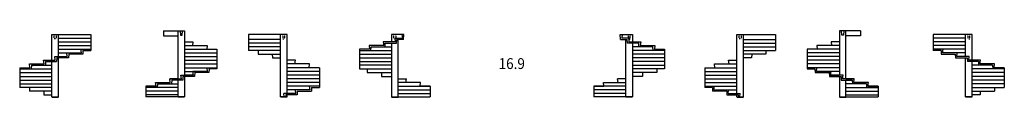
# Model space of a CAD drawing. Units: metres. Extents: x -71 to 17752, y -792 to 889.
# Drawn here: x 13231 to 17752, y 585 to 889 of the extents above; entities that cross this region are included whole.
import ezdxf

# ---------------------------------------------------------------- set-up
doc = ezdxf.new("R2010")
doc.units = ezdxf.units.M
doc.linetypes.add('ALL_2', pattern=[0.27, 0.2, -0.07])
doc.linetypes.add('CONTINU', pattern=[0])
doc.layers.add('Standard', color=7, linetype='Continuous', lineweight=25)
doc.styles.add('ARIAL', font='arial.ttf')

msp = doc.modelspace()

# ---------------------------------------------------------------- linework, layer by layer
at = {"layer": 'Standard', "color": 7, "linetype": 'CONTINU', "lineweight": 25}
for p, q in [((13378.6, 872.3), (13556.6, 872.3)), ((13378.6, 754), (13378.6, 872.3)), ((13408.6, 770.9), (13408.6, 872.3)), ((13556.6, 872.3), (13556.6, 798.7)), ((13890.3, 889.2), (13988.2, 889.2)), ((13890.3, 889.2), (13891.7, 866.3)), ((13891.7, 866.3), (13958.2, 866.3)), ((13958.2, 669.5), (13958.2, 889.2)), ((13968.2, 889.2), (13969.2, 869.2)), ((13969.2, 869.2), (13977.2, 869.2)), ((13977.2, 869.2), (13978.2, 889.2)), ((13988.2, 889.2), (13988.2, 686.4)), ((14458.7, 872.3), (14280.7, 872.3)), ((14280.7, 872.3), (14280.7, 798.7)), ((14428.7, 586), (14428.7, 872.3)), ((14458.7, 601.9), (14458.7, 872.3)), ((14938.4, 872.3), (14938.4, 838.5)), ((14995.2, 872.3), (14938.4, 872.3)), ((14985.9, 872.3), (14987.9, 855.4)), ((14993.9, 849.4), (14995.2, 872.3)), ((15987.8, 872.3), (16044.6, 872.3)), ((15989.2, 849.4), (15987.8, 872.3)), ((15997.2, 872.3), (15995.2, 855.4)), ((16044.6, 872.3), (16044.6, 838.5)), ((16524.4, 872.3), (16702.4, 872.3)), ((16524.4, 601.9), (16524.4, 872.3)), ((16554.4, 586), (16554.4, 872.3)), ((16702.4, 872.3), (16702.4, 798.7)), ((16994.9, 889.2), (16994.9, 686.4)), ((17092.7, 889.2), (16994.9, 889.2)), ((17005.9, 869.2), (17004.9, 889.2)), ((17013.9, 869.2), (17005.9, 869.2)), ((17014.9, 889.2), (17013.9, 869.2)), ((17024.9, 669.5), (17024.9, 889.2)), ((17091.4, 866.3), (17024.9, 866.3)), ((17092.7, 889.2), (17091.4, 866.3)), ((17604.5, 872.3), (17426.5, 872.3)), ((17426.5, 872.3), (17426.5, 798.7)), ((17574.5, 770.9), (17574.5, 872.3)), ((17604.5, 754), (17604.5, 872.3)), ((13408.6, 855.4), (13556.6, 855.4)), ((13408.6, 838.5), (13556.6, 838.5)), ((13408.6, 821.6), (13556.6, 821.6)), ((13988.2, 838.5), (14026.1, 838.5)), ((13988.2, 821.6), (14091.6, 821.6)), ((14026.1, 838.5), (14024.1, 821.6)), ((14091.6, 821.6), (14089.6, 804.7)), ((14428.7, 849.4), (14280.7, 849.4)), ((14428.7, 832.5), (14280.7, 832.5)), ((14428.7, 815.6), (14280.7, 815.6)), ((14902.5, 821.6), (14835, 821.6)), ((14835, 821.6), (14837, 804.7)), ((14843, 798.7), (14844, 815.6)), ((14844, 815.6), (14938.4, 815.6)), ((14955.4, 838.5), (14900.5, 838.5)), ((14900.5, 838.5), (14902.5, 821.6)), ((14908.5, 815.6), (14909.5, 832.5)), ((14909.5, 832.5), (14961.4, 832.5)), ((14938.4, 832.5), (14938.4, 586)), ((14953.4, 855.4), (14955.4, 838.5)), ((14953.4, 855.4), (14987.9, 855.4)), ((14961.4, 832.5), (14962.2, 849.4)), ((14993.9, 849.4), (14962.2, 849.4)), ((14968.4, 586), (14968.4, 849.4)), ((15989.2, 849.4), (16020.9, 849.4)), ((16029.6, 855.4), (15995.2, 855.4)), ((16014.6, 586), (16014.6, 849.4)), ((16021.6, 832.5), (16020.9, 849.4)), ((16073.6, 832.5), (16021.6, 832.5)), ((16029.6, 855.4), (16027.6, 838.5)), ((16027.6, 838.5), (16082.6, 838.5)), ((16044.6, 832.5), (16044.6, 586)), ((16139, 815.6), (16044.6, 815.6)), ((16074.6, 815.6), (16073.6, 832.5)), ((16082.6, 838.5), (16080.6, 821.6)), ((16080.6, 821.6), (16148, 821.6)), ((16140, 798.7), (16139, 815.6)), ((16148, 821.6), (16146, 804.7)), ((16554.4, 849.4), (16702.4, 849.4)), ((16554.4, 832.5), (16702.4, 832.5)), ((16554.4, 815.6), (16702.4, 815.6)), ((16994.9, 821.6), (16891.5, 821.6)), ((16891.5, 821.6), (16893.5, 804.7)), ((16994.9, 838.5), (16956.9, 838.5)), ((16956.9, 838.5), (16958.9, 821.6)), ((17574.5, 855.4), (17426.5, 855.4)), ((17574.5, 838.5), (17426.5, 838.5)), ((17574.5, 821.6), (17426.5, 821.6)), ((13393.7, 754), (13391.7, 770.9)), ((13391.7, 770.9), (13448.6, 770.9)), ((13408.6, 804.7), (13556.6, 804.7)), ((13408.6, 787.8), (13514, 787.8)), ((13448.6, 770.9), (13446.6, 787.8)), ((13455.6, 781.8), (13454.6, 764.9)), ((13520, 781.8), (13455.6, 781.8)), ((13514, 787.8), (13512, 804.7)), ((13521, 798.7), (13520, 781.8)), ((13521, 798.7), (13556.6, 798.7)), ((13988.2, 804.7), (14136.2, 804.7)), ((13988.2, 787.8), (14136.2, 787.8)), ((13988.2, 770.9), (14136.2, 770.9)), ((14136.2, 804.7), (14136.2, 720.2)), ((14428.7, 798.7), (14280.7, 798.7)), ((14325.2, 798.7), (14326.2, 781.8)), ((14326.2, 781.8), (14428.7, 781.8)), ((14390.8, 781.8), (14391.8, 764.9)), ((14837, 804.7), (14790.4, 804.7)), ((14790.4, 804.7), (14790.4, 720.2)), ((14790.4, 798.7), (14938.4, 798.7)), ((14790.4, 781.8), (14938.4, 781.8)), ((16192.6, 798.7), (16044.6, 798.7)), ((16192.6, 781.8), (16044.6, 781.8)), ((16146, 804.7), (16192.6, 804.7)), ((16192.6, 804.7), (16192.6, 720.2)), ((16554.4, 798.7), (16702.4, 798.7)), ((16656.8, 781.8), (16554.4, 781.8)), ((16592.2, 781.8), (16591.2, 764.9)), ((16657.8, 798.7), (16656.8, 781.8)), ((16994.9, 804.7), (16846.9, 804.7)), ((16846.9, 804.7), (16846.9, 720.2)), ((16994.9, 787.8), (16846.9, 787.8)), ((16994.9, 770.9), (16846.9, 770.9)), ((17574.5, 804.7), (17426.5, 804.7)), ((17462, 798.7), (17426.5, 798.7)), ((17462, 798.7), (17463, 781.8)), ((17463, 781.8), (17527.5, 781.8)), ((17469, 787.8), (17471, 804.7)), ((17574.5, 787.8), (17469, 787.8)), ((17527.5, 781.8), (17528.5, 764.9)), ((17534.5, 770.9), (17536.5, 787.8)), ((17591.3, 770.9), (17534.5, 770.9)), ((17589.3, 754), (17591.3, 770.9)), ((13275.2, 737.1), (13342.6, 737.1)), ((13277.2, 720.2), (13275.2, 737.1)), ((13284.2, 731.1), (13283.2, 714.2)), ((13284.2, 731.1), (13378.6, 731.1)), ((13340.6, 754), (13393.7, 754)), ((13342.6, 737.1), (13340.6, 754)), ((13349.6, 748), (13348.6, 731.1)), ((13349.6, 748), (13399.7, 748)), ((13378.6, 586), (13378.6, 748)), ((13400.7, 764.9), (13399.7, 748)), ((13454.6, 764.9), (13400.7, 764.9)), ((13408.6, 586), (13408.6, 764.9)), ((13988.2, 754), (14136.2, 754)), ((13988.2, 737.1), (14136.2, 737.1)), ((14391.8, 764.9), (14428.7, 764.9)), ((14496.6, 754), (14458.7, 754)), ((14562.1, 737.1), (14458.7, 737.1)), ((14494.6, 737.1), (14496.6, 754)), ((14560.1, 720.2), (14562.1, 737.1)), ((14790.4, 764.9), (14938.4, 764.9)), ((14790.4, 748), (14938.4, 748)), ((14938.4, 731.1), (14790.4, 731.1)), ((16192.6, 764.9), (16044.6, 764.9)), ((16192.6, 748), (16044.6, 748)), ((16044.6, 731.1), (16192.6, 731.1)), ((16420.9, 737.1), (16524.4, 737.1)), ((16422.9, 720.2), (16420.9, 737.1)), ((16486.4, 754), (16524.4, 754)), ((16488.4, 737.1), (16486.4, 754)), ((16591.2, 764.9), (16554.4, 764.9)), ((16994.9, 754), (16846.9, 754)), ((16994.9, 737.1), (16846.9, 737.1)), ((17528.5, 764.9), (17582.3, 764.9)), ((17574.5, 586), (17574.5, 764.9)), ((17582.3, 764.9), (17583.3, 748)), ((17633.4, 748), (17583.3, 748)), ((17642.4, 754), (17589.3, 754)), ((17604.5, 586), (17604.5, 748)), ((17698.9, 731.1), (17604.5, 731.1)), ((17633.4, 748), (17634.4, 731.1)), ((17640.4, 737.1), (17642.4, 754)), ((17707.9, 737.1), (17640.4, 737.1)), ((17698.9, 731.1), (17699.9, 714.2)), ((17705.9, 720.2), (17707.9, 737.1)), ((13230.6, 720.2), (13277.2, 720.2)), ((13230.6, 720.2), (13230.6, 629.7)), ((13230.6, 714.2), (13378.6, 714.2)), ((13230.6, 697.3), (13378.6, 697.3)), ((13230.6, 680.4), (13378.6, 680.4)), ((13973.2, 669.5), (13971.2, 686.4)), ((13971.2, 686.4), (14028.1, 686.4)), ((13980.2, 680.4), (13979.2, 663.5)), ((14034.1, 680.4), (13980.2, 680.4)), ((13988.2, 720.2), (14136.2, 720.2)), ((13988.2, 703.3), (14093.6, 703.3)), ((14028.1, 686.4), (13988.2, 686.4)), ((13988.2, 680.4), (13988.2, 586)), ((14028.1, 686.4), (14026.1, 703.3)), ((14093.6, 703.3), (14026.1, 703.3)), ((14035.1, 697.3), (14034.1, 680.4)), ((14099.6, 697.3), (14035.1, 697.3)), ((14093.6, 703.3), (14091.6, 720.2)), ((14100.6, 714.2), (14099.6, 697.3)), ((14136.2, 714.2), (14100.6, 714.2)), ((14136.2, 720.2), (14136.2, 714.2)), ((14606.7, 720.2), (14458.7, 720.2)), ((14606.7, 703.3), (14458.7, 703.3)), ((14606.7, 686.4), (14458.7, 686.4)), ((14606.7, 720.2), (14606.7, 629.7)), ((14790.4, 720.2), (14790.4, 714.2)), ((14790.4, 714.2), (14938.4, 714.2)), ((14826, 714.2), (14827, 697.3)), ((14827, 697.3), (14938.4, 697.3)), ((14891.5, 697.3), (14892.5, 680.4)), ((14892.5, 680.4), (14938.4, 680.4)), ((16192.6, 714.2), (16044.6, 714.2)), ((16156, 697.3), (16044.6, 697.3)), ((16090.6, 680.4), (16044.6, 680.4)), ((16091.6, 697.3), (16090.6, 680.4)), ((16157, 714.2), (16156, 697.3)), ((16192.6, 720.2), (16192.6, 714.2)), ((16376.4, 720.2), (16524.4, 720.2)), ((16376.4, 720.2), (16376.4, 629.7)), ((16376.4, 703.3), (16524.4, 703.3)), ((16376.4, 686.4), (16524.4, 686.4)), ((16846.9, 720.2), (16846.9, 714.2)), ((16994.9, 720.2), (16846.9, 720.2)), ((16846.9, 714.2), (16882.5, 714.2)), ((16882.5, 714.2), (16883.5, 697.3)), ((16883.5, 697.3), (16947.9, 697.3)), ((16889.5, 703.3), (16891.5, 720.2)), ((16994.9, 703.3), (16889.5, 703.3)), ((16889.5, 703.3), (16956.9, 703.3)), ((16947.9, 697.3), (16948.9, 680.4)), ((16948.9, 680.4), (17002.9, 680.4)), ((16954.9, 686.4), (16956.9, 703.3)), ((17011.9, 686.4), (16954.9, 686.4)), ((16954.9, 686.4), (16994.9, 686.4)), ((16994.9, 680.4), (16994.9, 586)), ((17002.9, 680.4), (17003.9, 663.5)), ((17009.9, 669.5), (17011.9, 686.4)), ((17752.5, 714.2), (17604.5, 714.2)), ((17752.5, 697.3), (17604.5, 697.3)), ((17752.5, 680.4), (17604.5, 680.4)), ((17752.5, 720.2), (17705.9, 720.2)), ((17752.5, 720.2), (17752.5, 629.7)), ((13230.6, 663.5), (13378.6, 663.5)), ((13230.6, 646.6), (13378.6, 646.6)), ((13810.2, 635.7), (13810.2, 586)), ((13810.2, 635.7), (13856.7, 635.7)), ((13856.7, 635.7), (13810.2, 635.7)), ((13856.7, 635.7), (13854.7, 652.6)), ((13854.7, 652.6), (13922.2, 652.6)), ((13863.7, 646.6), (13862.7, 629.7)), ((13863.7, 646.6), (13958.2, 646.6)), ((13920.2, 669.5), (13973.2, 669.5)), ((13958.2, 669.5), (13920.2, 669.5)), ((13922.2, 652.6), (13920.2, 669.5)), ((13929.2, 663.5), (13928.2, 646.6)), ((13979.2, 663.5), (13929.2, 663.5)), ((13958.2, 586), (13958.2, 663.5)), ((14606.7, 669.5), (14458.7, 669.5)), ((14606.7, 652.6), (14458.7, 652.6)), ((14606.7, 635.7), (14458.7, 635.7)), ((14564.1, 618.8), (14562.1, 635.7)), ((14968.4, 669.5), (15006.4, 669.5)), ((15004.4, 652.6), (14968.4, 652.6)), ((14968.4, 635.7), (15116.4, 635.7)), ((15004.4, 652.6), (15006.4, 669.5)), ((15071.9, 652.6), (15004.4, 652.6)), ((15069.9, 635.7), (15071.9, 652.6)), ((15116.4, 635.7), (15069.9, 635.7)), ((15116.4, 635.7), (15116.4, 586)), ((16014.6, 635.7), (15866.6, 635.7)), ((15866.6, 635.7), (15866.6, 586)), ((15866.6, 635.7), (15913.2, 635.7)), ((15911.2, 652.6), (15978.6, 652.6)), ((15913.2, 635.7), (15911.2, 652.6)), ((16014.6, 669.5), (15976.6, 669.5)), ((15978.6, 652.6), (15976.6, 669.5)), ((15978.6, 652.6), (16014.6, 652.6)), ((16376.4, 669.5), (16524.4, 669.5)), ((16376.4, 652.6), (16524.4, 652.6)), ((16376.4, 635.7), (16524.4, 635.7)), ((16418.9, 618.8), (16420.9, 635.7)), ((17003.9, 663.5), (17053.8, 663.5)), ((17062.8, 669.5), (17009.9, 669.5)), ((17024.9, 669.5), (17062.8, 669.5)), ((17024.9, 586), (17024.9, 663.5)), ((17119.3, 646.6), (17024.9, 646.6)), ((17053.8, 663.5), (17054.8, 646.6)), ((17060.8, 652.6), (17062.8, 669.5)), ((17128.3, 652.6), (17060.8, 652.6)), ((17119.3, 646.6), (17120.3, 629.7)), ((17126.3, 635.7), (17128.3, 652.6)), ((17172.9, 635.7), (17126.3, 635.7)), ((17126.3, 635.7), (17172.9, 635.7)), ((17172.9, 635.7), (17172.9, 586)), ((17752.5, 663.5), (17604.5, 663.5)), ((17752.5, 646.6), (17604.5, 646.6)), ((13378.6, 629.7), (13230.6, 629.7)), ((13275.2, 629.7), (13276.2, 612.8)), ((13378.6, 612.8), (13276.2, 612.8)), ((13340.7, 612.8), (13341.7, 595.9)), ((13341.7, 595.9), (13378.6, 595.9)), ((13958.2, 629.7), (13810.2, 629.7)), ((13958.2, 612.8), (13810.2, 612.8)), ((13958.2, 595.9), (13810.2, 595.9)), ((14445.6, 586), (14443.7, 601.9)), ((14498.6, 601.9), (14443.7, 601.9)), ((14452.7, 595.9), (14452.1, 586)), ((14504.6, 595.9), (14452.7, 595.9)), ((14564.1, 618.8), (14458.7, 618.8)), ((14458.7, 586), (14458.7, 595.9)), ((14498.6, 601.9), (14496.6, 618.8)), ((14505.6, 612.8), (14504.6, 595.9)), ((14505.6, 612.8), (14570.1, 612.8)), ((14571.1, 629.7), (14570.1, 612.8)), ((14571.1, 629.7), (14606.7, 629.7)), ((14968.4, 618.8), (15116.4, 618.8)), ((14968.4, 601.9), (15116.4, 601.9)), ((16014.6, 618.8), (15866.6, 618.8)), ((16014.6, 601.9), (15866.6, 601.9)), ((16411.9, 629.7), (16376.4, 629.7)), ((16411.9, 629.7), (16412.9, 612.8)), ((16477.4, 612.8), (16412.9, 612.8)), ((16418.9, 618.8), (16524.4, 618.8)), ((16477.4, 612.8), (16478.4, 595.9)), ((16478.4, 595.9), (16530.4, 595.9)), ((16484.4, 601.9), (16486.4, 618.8)), ((16484.4, 601.9), (16539.4, 601.9)), ((16524.4, 586), (16524.4, 595.9)), ((16530.4, 595.9), (16531, 586)), ((16537.5, 586), (16539.4, 601.9)), ((17024.9, 629.7), (17172.9, 629.7)), ((17024.9, 612.8), (17172.9, 612.8)), ((17024.9, 595.9), (17172.9, 595.9)), ((17604.5, 629.7), (17752.5, 629.7)), ((17604.5, 612.8), (17706.9, 612.8)), ((17641.3, 595.9), (17604.5, 595.9)), ((17642.3, 612.8), (17641.3, 595.9)), ((17707.9, 629.7), (17706.9, 612.8)), ((13378.6, 586), (13408.6, 586)), ((13378.6, 585), (13408.6, 585)), ((13958.2, 586), (13810.2, 586)), ((13988.2, 586), (13958.2, 586)), ((13988.2, 585), (13958.2, 585)), ((14458.7, 586), (14428.7, 586)), ((14458.7, 585), (14428.7, 585)), ((14938.4, 586), (14968.4, 586)), ((14938.4, 585), (14968.4, 585)), ((14968.4, 586), (15116.4, 586)), ((16014.6, 586), (15866.6, 586)), ((16044.6, 586), (16014.6, 586)), ((16044.6, 585), (16014.6, 585)), ((16524.4, 586), (16554.4, 586)), ((16524.4, 585), (16554.4, 585)), ((16994.9, 586), (17024.9, 586)), ((16994.9, 585), (17024.9, 585)), ((17024.9, 586), (17172.9, 586)), ((17604.5, 586), (17574.5, 586)), ((17604.5, 585), (17574.5, 585))]:
    msp.add_line(p, q, dxfattribs=at)
at = {"layer": 'Standard', "color": 7, "linetype": 'ALL_2', "lineweight": 25}
for p, q in [((13389.6, 852.3), (13388.6, 872.3)), ((13398.6, 872.3), (13397.6, 852.3)), ((14438.7, 872.3), (14439.7, 852.3)), ((14447.7, 852.3), (14448.7, 872.3)), ((14949.4, 852.9), (14948.4, 872.3)), ((14958.4, 872.3), (14957.4, 852.9)), ((16024.6, 872.3), (16025.6, 852.9)), ((16033.6, 852.9), (16034.6, 872.3)), ((16535.4, 852.3), (16534.4, 872.3)), ((16544.4, 872.3), (16543.4, 852.3)), ((17584.5, 872.3), (17585.5, 852.3)), ((17593.5, 852.3), (17594.5, 872.3)), ((13397.6, 852.3), (13389.6, 852.3)), ((14439.7, 852.3), (14447.7, 852.3)), ((14957.4, 852.9), (14949.4, 852.9)), ((16025.6, 852.9), (16033.6, 852.9)), ((16543.4, 852.3), (16535.4, 852.3)), ((17585.5, 852.3), (17593.5, 852.3))]:
    msp.add_line(p, q, dxfattribs=at)

# ---------------------------------------------------------------- texts
at = {"layer": 'Standard', "color": 7, "linetype": 'CONTINU', "lineweight": 25, "insert": (15490.4, 714), "char_height": 50, "width": 136.639, "attachment_point": 8, "style": 'ARIAL'}
msp.add_mtext('\\W0.91;16.9', dxfattribs=at)

doc.saveas('drawing.dxf')
